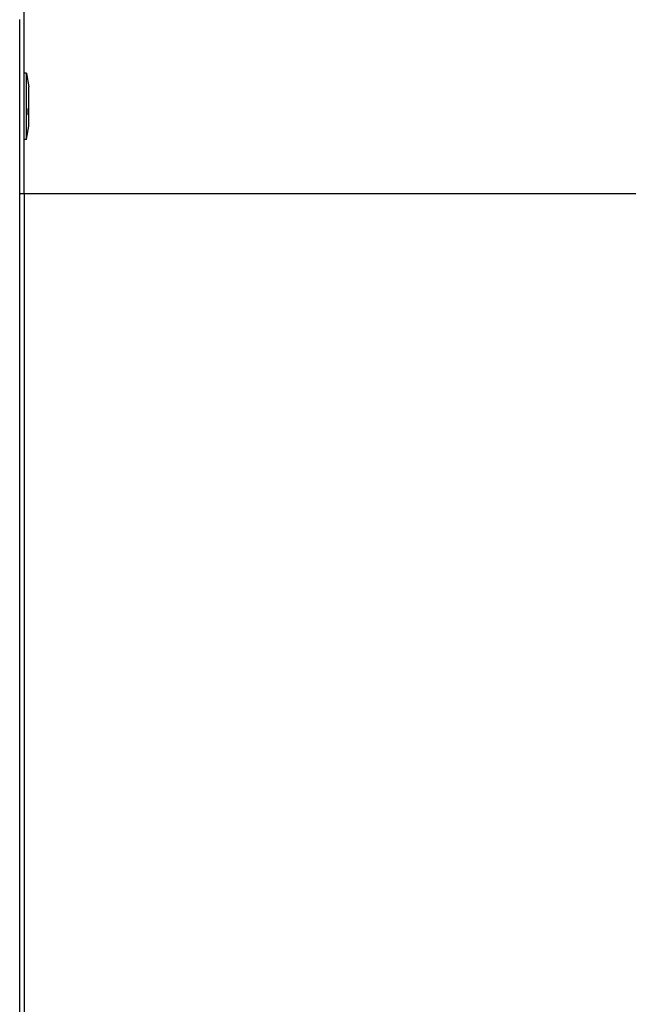
# Model space of a CAD drawing. Units: millimetres. Extents: x -7219 to 360760, y -3372 to 8130.
# Drawn here: x -5528 to -5393, y 3796 to 4013 of the extents above; entities that cross this region are included whole.
import ezdxf

# ---------------------------------------------------------------- set-up
doc = ezdxf.new("R2010")
doc.units = ezdxf.units.MM
doc.layers.add('VP-EQ', color=7, linetype='Continuous', true_color=0x8a3492)

# ---------------------------------------------------------------- blocks, each defined once
blk = doc.blocks.new('2403B')
at = {"layer": 'VP-EQ', "color": 0}
for p, q in [((14102.86, -831.473), (14102.86, -827.248)), ((14102.76, -834.132), (14102.76, -830.282)), ((14102.91, -831.473), (14102.86, -831.473)), ((14102.86, -832.939), (14102.86, -831.473)), ((14102.91, -831.473), (14102.91, -831.481)), ((14102.91, -831.481), (14102.96, -831.773)), ((14102.91, -832.932), (14102.91, -831.481)), ((14102.96, -832.253), (14102.96, -831.773)), ((14102.944, -832.39), (14102.944, -832.255)), ((14102.96, -832.253), (14102.948, -832.253)), ((14102.96, -832.639), (14102.96, -832.253)), ((14102.91, -832.932), (14102.96, -832.639)), ((14102.91, -832.939), (14102.86, -832.939)), ((14102.86, -834.132), (14102.86, -832.939)), ((14102.91, -832.939), (14102.91, -832.932)), ((14102.76, -897.132), (14102.76, -834.132)), ((14102.76, -834.132), (14102.86, -834.132)), ((14102.86, -834.132), (14102.86, -852.622)), ((14102.86, -834.132), (14116.908, -834.132))]:
    blk.add_line(p, q, dxfattribs=at)
blk = doc.blocks.new('VPL-19-2403C')
at = {"layer": 'VP-EQ', "color": 0, "xscale": 10, "yscale": 10, "zscale": 10}
blk.add_blockref('2403B', (-146555.23, 12316.25), dxfattribs=at)

msp = doc.modelspace()

# ---------------------------------------------------------------- block references
msp.add_blockref('VPL-19-2403C', (0, 0))

doc.saveas('drawing.dxf')
